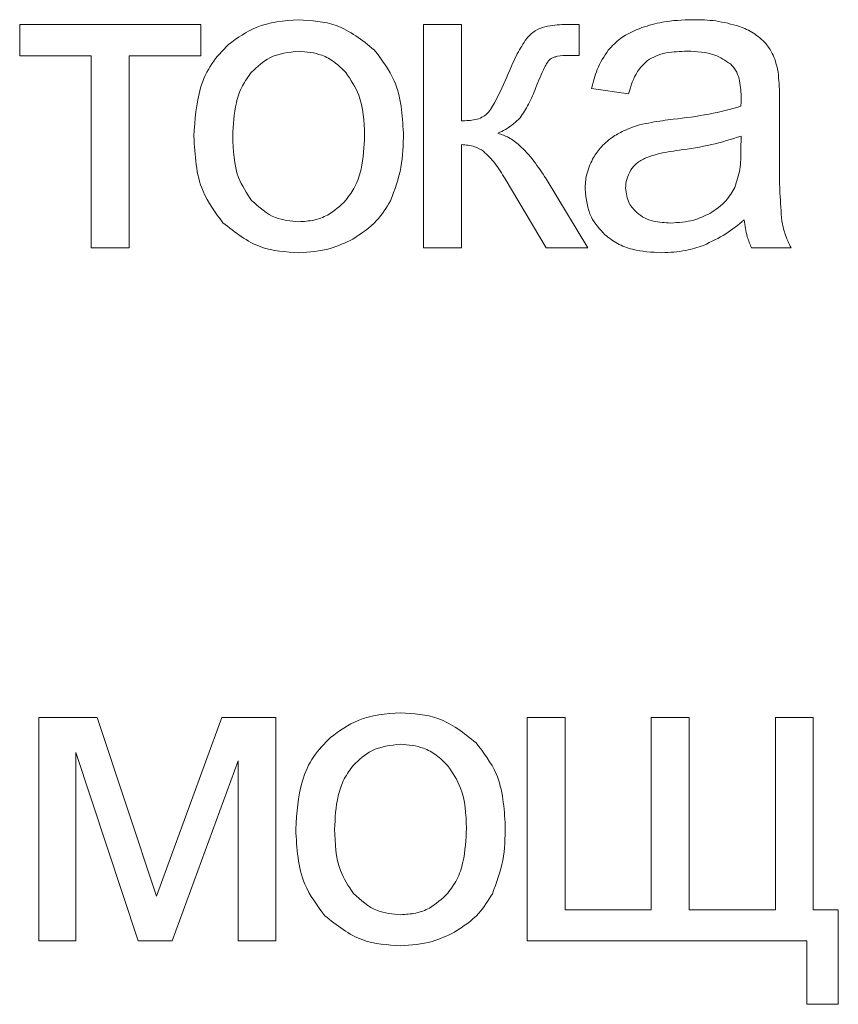
# Model space of a CAD drawing. Units: millimetres. Extents: x -75 to 5739, y -1444 to 3622.
# Drawn here: x 4796 to 4802, y 1446 to 1454 of the extents above; entities that cross this region are included whole.
import ezdxf

# ---------------------------------------------------------------- set-up
doc = ezdxf.new("R2010")
doc.units = ezdxf.units.MM

msp = doc.modelspace()

# ---------------------------------------------------------------- linework, layer by layer
at = {"color": 7, "linetype": 'Continuous', "lineweight": 15}
for p, q in [((4797.0228, 1454.3671), (4795.5412, 1454.3671)), ((4795.5412, 1454.3671), (4795.5412, 1454.1096)), ((4797.0228, 1454.1096), (4797.0228, 1454.3671)), ((4799.1567, 1454.3671), (4798.8462, 1454.3671)), ((4798.8462, 1454.3671), (4798.8462, 1452.5362)), ((4799.1567, 1453.5769), (4799.1567, 1454.3671)), ((4800.1197, 1454.3671), (4800.0574, 1454.3671)), ((4800.1197, 1454.1114), (4800.1197, 1454.3671)), ((4795.5412, 1454.1096), (4796.1268, 1454.1096)), ((4796.1268, 1454.1096), (4796.1268, 1452.5362)), ((4796.4372, 1452.5362), (4796.4372, 1454.1096)), ((4796.4372, 1454.1096), (4797.0228, 1454.1096)), ((4800.0333, 1454.1131), (4800.1197, 1454.1114)), ((4800.2218, 1453.8415), (4800.5252, 1453.7992)), ((4801.7599, 1453.3035), (4801.7599, 1453.7151)), ((4801.4442, 1453.3405), (4801.446, 1453.4534)), ((4799.1567, 1452.5362), (4799.1567, 1453.3829)), ((4799.5135, 1453.1018), (4799.8493, 1452.5362)), ((4800.1903, 1452.5362), (4799.8499, 1453.1036)), ((4796.1268, 1452.5362), (4796.4372, 1452.5362)), ((4798.8462, 1452.5362), (4799.1567, 1452.5362)), ((4799.8493, 1452.5362), (4800.1903, 1452.5362)), ((4801.5306, 1452.5362), (4801.8552, 1452.5362)), ((4796.1759, 1448.6919), (4795.6985, 1448.6919)), ((4795.6985, 1448.6919), (4795.6985, 1446.861)), ((4796.6598, 1447.2267), (4796.1759, 1448.6919)), ((4797.1955, 1448.6919), (4796.6598, 1447.2267)), ((4797.6388, 1448.6919), (4797.1955, 1448.6919)), ((4797.6388, 1446.861), (4797.6388, 1448.6919)), ((4800.0044, 1448.6919), (4799.6939, 1448.6919)), ((4799.6939, 1448.6919), (4799.6939, 1446.861)), ((4800.0044, 1447.115), (4800.0044, 1448.6919)), ((4801.0204, 1448.6919), (4800.7099, 1448.6919)), ((4800.7099, 1448.6919), (4800.7099, 1447.115)), ((4801.0204, 1447.115), (4801.0204, 1448.6919)), ((4802.0364, 1448.6919), (4801.7259, 1448.6919)), ((4801.7259, 1448.6919), (4801.7259, 1447.115)), ((4802.0364, 1447.115), (4802.0364, 1448.6919)), ((4796.0019, 1446.861), (4796.0019, 1448.4056)), ((4796.0019, 1448.4056), (4796.5117, 1446.861)), ((4796.7892, 1446.861), (4797.3284, 1448.335)), ((4797.3284, 1448.335), (4797.3284, 1446.861)), ((4800.7099, 1447.115), (4800.0044, 1447.115)), ((4801.7259, 1447.115), (4801.0204, 1447.115)), ((4802.241, 1447.115), (4802.0364, 1447.115)), ((4802.241, 1446.3424), (4802.241, 1447.115)), ((4795.6985, 1446.861), (4796.0019, 1446.861)), ((4796.5117, 1446.861), (4796.7892, 1446.861)), ((4797.3284, 1446.861), (4797.6388, 1446.861)), ((4799.6939, 1446.861), (4801.9835, 1446.861)), ((4801.9835, 1446.861), (4801.9835, 1446.3424)), ((4801.9835, 1446.3424), (4802.241, 1446.3424))]:
    msp.add_line(p, q, dxfattribs=at)
for points, knots in [([(4797.8257, 1454.4059), (4797.7053, 1454.3962), (4797.4941, 1454.3792), (4797.3235, 1454.2561), (4797.2501, 1454.2031)], [0, 0, 0, 0, 0.570043, 1, 1, 1, 1]), ([(4798.4425, 1454.159), (4798.3435, 1454.2383), (4798.1618, 1454.3837), (4797.9308, 1454.399), (4797.8257, 1454.4059)], [0, 0, 0, 0, 0.545005, 1, 1, 1, 1]), ([(4799.8193, 1454.343), (4799.7921, 1454.3312), (4799.7419, 1454.3093), (4799.7051, 1454.2688), (4799.6882, 1454.2501)], [0, 0, 0, 0, 0.540309, 1, 1, 1, 1]), ([(4800.0574, 1454.3671), (4800.0054, 1454.367), (4799.9251, 1454.3669), (4799.8469, 1454.3492), (4799.8193, 1454.343)], [0, 0, 0, 0, 0.647187, 1, 1, 1, 1]), ([(4800.6334, 1454.3413), (4800.5719, 1454.3158), (4800.4674, 1454.2723), (4800.3901, 1454.1904), (4800.3582, 1454.1566)], [0, 0, 0, 0, 0.587965, 1, 1, 1, 1]), ([(4801.0497, 1454.4059), (4800.9666, 1454.4033), (4800.8249, 1454.3988), (4800.6894, 1454.3581), (4800.6334, 1454.3413)], [0, 0, 0, 0, 0.5867558, 1, 1, 1, 1]), ([(4801.4319, 1454.3507), (4801.3681, 1454.3684), (4801.2431, 1454.4032), (4801.1133, 1454.405), (4801.0497, 1454.4059)], [0, 0, 0, 0, 0.509881, 1, 1, 1, 1]), ([(4801.6476, 1454.2119), (4801.6152, 1454.2425), (4801.552, 1454.3023), (4801.4713, 1454.3348), (4801.4319, 1454.3507)], [0, 0, 0, 0, 0.511648, 1, 1, 1, 1]), ([(4797.2501, 1454.2031), (4797.2014, 1454.1531), (4797.1015, 1454.0504), (4796.9882, 1453.7926), (4796.9755, 1453.5855), (4796.9673, 1453.4517)], [0, 0, 0, 0, 0.252034, 0.516926, 1, 1, 1, 1]), ([(4799.6882, 1454.2501), (4799.6623, 1454.2095), (4799.6045, 1454.1187), (4799.563, 1454.0194), (4799.54, 1453.9644)], [0, 0, 0, 0, 0.447081, 1, 1, 1, 1]), ([(4801.7447, 1454.0002), (4801.7328, 1454.0447), (4801.7123, 1454.121), (4801.6666, 1454.1852), (4801.6476, 1454.2119)], [0, 0, 0, 0, 0.583413, 1, 1, 1, 1]), ([(4797.8257, 1454.1484), (4797.7426, 1454.1392), (4797.5936, 1454.1228), (4797.4859, 1454.0203), (4797.4383, 1453.975)], [0, 0, 0, 0, 0.557933, 1, 1, 1, 1]), ([(4798.2097, 1453.9738), (4798.1802, 1454.0034), (4798.1228, 1454.061), (4797.9934, 1454.1325), (4797.8896, 1454.1423), (4797.8257, 1454.1484)], [0, 0, 0, 0, 0.287775, 0.561169, 1, 1, 1, 1]), ([(4798.6818, 1453.4775), (4798.6726, 1453.6265), (4798.6571, 1453.8789), (4798.5049, 1454.0776), (4798.4425, 1454.159)], [0, 0, 0, 0, 0.5901505, 1, 1, 1, 1]), ([(4799.8763, 1454.0767), (4799.8814, 1454.0811), (4799.8927, 1454.0907), (4799.9158, 1454.0999), (4799.9625, 1454.1115), (4800.0028, 1454.1124), (4800.0333, 1454.1131)], [0, 0, 0, 0, 0.12238, 0.269244, 0.446259, 1, 1, 1, 1]), ([(4800.3582, 1454.1566), (4800.325, 1454.1054), (4800.2619, 1454.0078), (4800.2347, 1453.895), (4800.2218, 1453.8415)], [0, 0, 0, 0, 0.5256, 1, 1, 1, 1]), ([(4800.6798, 1454.0714), (4800.7018, 1454.0848), (4800.7493, 1454.1136), (4800.8595, 1454.1428), (4800.9465, 1454.1462), (4801.0038, 1454.1484)], [0, 0, 0, 0, 0.227671, 0.491636, 1, 1, 1, 1]), ([(4801.0038, 1454.1484), (4801.0822, 1454.1456), (4801.2105, 1454.1411), (4801.3165, 1454.071), (4801.3578, 1454.0437)], [0, 0, 0, 0, 0.610387, 1, 1, 1, 1]), ([(4799.7658, 1453.8509), (4799.7881, 1453.906), (4799.816, 1453.9746), (4799.855, 1454.0494), (4799.8702, 1454.0689), (4799.8763, 1454.0767)], [0, 0, 0, 0, 0.706941, 0.881693, 1, 1, 1, 1]), ([(4800.5252, 1453.7992), (4800.5436, 1453.8635), (4800.5734, 1453.9678), (4800.6503, 1454.0427), (4800.6798, 1454.0714)], [0, 0, 0, 0, 0.616686, 1, 1, 1, 1]), ([(4801.3578, 1454.0437), (4801.3731, 1454.0271), (4801.4055, 1453.9919), (4801.44, 1453.8999), (4801.4436, 1453.8261), (4801.446, 1453.7774)], [0, 0, 0, 0, 0.2334646, 0.4946773, 1, 1, 1, 1]), ([(4797.4383, 1453.975), (4797.4117, 1453.9391), (4797.3558, 1453.8634), (4797.2961, 1453.6846), (4797.2893, 1453.5432), (4797.2848, 1453.4511)], [0, 0, 0, 0, 0.23987, 0.504865, 1, 1, 1, 1]), ([(4798.3643, 1453.4611), (4798.3599, 1453.5744), (4798.3527, 1453.7607), (4798.2499, 1453.9139), (4798.2097, 1453.9738)], [0, 0, 0, 0, 0.608439, 1, 1, 1, 1]), ([(4799.54, 1453.9644), (4799.5048, 1453.8839), (4799.4608, 1453.7832), (4799.399, 1453.6738), (4799.3747, 1453.6455), (4799.3648, 1453.6339)], [0, 0, 0, 0, 0.702767, 0.878589, 1, 1, 1, 1]), ([(4801.7599, 1453.7151), (4801.7601, 1453.7788), (4801.7603, 1453.8742), (4801.7486, 1453.9688), (4801.7447, 1454.0002)], [0, 0, 0, 0, 0.667785, 1, 1, 1, 1]), ([(4799.6364, 1453.6022), (4799.6609, 1453.6388), (4799.7132, 1453.7169), (4799.7476, 1453.8044), (4799.7658, 1453.8509)], [0, 0, 0, 0, 0.4687, 1, 1, 1, 1]), ([(4801.446, 1453.7774), (4801.4458, 1453.7662), (4801.4454, 1453.7393), (4801.4447, 1453.7125), (4801.4442, 1453.6968)], [0, 0, 0, 0, 0.416742, 1, 1, 1, 1]), ([(4801.4442, 1453.6968), (4801.3575, 1453.6735), (4801.1755, 1453.6246), (4800.9883, 1453.6022), (4800.8903, 1453.5904)], [0, 0, 0, 0, 0.4764, 1, 1, 1, 1]), ([(4799.3648, 1453.6339), (4799.3517, 1453.6239), (4799.3234, 1453.6023), (4799.2518, 1453.5808), (4799.1947, 1453.5785), (4799.1567, 1453.5769)], [0, 0, 0, 0, 0.222564, 0.483212, 1, 1, 1, 1]), ([(4799.4553, 1453.4764), (4799.4962, 1453.4965), (4799.5631, 1453.5295), (4799.6159, 1453.5818), (4799.6364, 1453.6022)], [0, 0, 0, 0, 0.61063, 1, 1, 1, 1]), ([(4800.614, 1453.544), (4800.5694, 1453.5296), (4800.4909, 1453.5043), (4800.4208, 1453.461), (4800.3906, 1453.4423)], [0, 0, 0, 0, 0.568677, 1, 1, 1, 1]), ([(4800.8903, 1453.5904), (4800.8309, 1453.583), (4800.7381, 1453.5713), (4800.6469, 1453.5512), (4800.614, 1453.544)], [0, 0, 0, 0, 0.640052, 1, 1, 1, 1]), ([(4796.9673, 1453.4517), (4796.9752, 1453.2953), (4796.9884, 1453.0342), (4797.1425, 1452.8265), (4797.2043, 1452.7432)], [0, 0, 0, 0, 0.598927, 1, 1, 1, 1]), ([(4797.2848, 1453.4511), (4797.2887, 1453.3344), (4797.295, 1453.1442), (4797.3983, 1452.9868), (4797.4383, 1452.926)], [0, 0, 0, 0, 0.613423, 1, 1, 1, 1]), ([(4798.2109, 1452.9266), (4798.2375, 1452.9631), (4798.2937, 1453.0401), (4798.3531, 1453.2226), (4798.3599, 1453.3669), (4798.3643, 1453.4611)], [0, 0, 0, 0, 0.237812, 0.502437, 1, 1, 1, 1]), ([(4798.576, 1452.9231), (4798.6099, 1453.0132), (4798.6771, 1453.1919), (4798.6802, 1453.3828), (4798.6818, 1453.4775)], [0, 0, 0, 0, 0.503881, 1, 1, 1, 1]), ([(4799.8499, 1453.1036), (4799.7842, 1453.2019), (4799.6984, 1453.3301), (4799.5489, 1453.4425), (4799.4852, 1453.4656), (4799.4553, 1453.4764)], [0, 0, 0, 0, 0.634484, 0.828105, 1, 1, 1, 1]), ([(4801.446, 1453.4534), (4801.3656, 1453.4278), (4801.1995, 1453.3748), (4801.027, 1453.3499), (4800.938, 1453.337)], [0, 0, 0, 0, 0.484273, 1, 1, 1, 1]), ([(4799.1567, 1453.3829), (4799.1938, 1453.3804), (4799.2585, 1453.3759), (4799.3137, 1453.3425), (4799.3372, 1453.3282)], [0, 0, 0, 0, 0.573574, 1, 1, 1, 1]), ([(4800.3906, 1453.4423), (4800.3554, 1453.4147), (4800.2916, 1453.3646), (4800.2491, 1453.2956), (4800.23, 1453.2647)], [0, 0, 0, 0, 0.551148, 1, 1, 1, 1]), ([(4799.3372, 1453.3282), (4799.3694, 1453.2967), (4799.4383, 1453.2293), (4799.4873, 1453.1461), (4799.5135, 1453.1018)], [0, 0, 0, 0, 0.46674, 1, 1, 1, 1]), ([(4800.938, 1453.337), (4800.8774, 1453.3285), (4800.785, 1453.3155), (4800.6967, 1453.2856), (4800.6663, 1453.2753)], [0, 0, 0, 0, 0.655547, 1, 1, 1, 1]), ([(4801.3942, 1453.0319), (4801.4102, 1453.081), (4801.4429, 1453.1812), (4801.4438, 1453.2867), (4801.4442, 1453.3405)], [0, 0, 0, 0, 0.489489, 1, 1, 1, 1]), ([(4801.7793, 1452.7573), (4801.7732, 1452.8333), (4801.7585, 1453.015), (4801.7594, 1453.1974), (4801.7599, 1453.3035)], [0, 0, 0, 0, 0.41808, 1, 1, 1, 1]), ([(4800.23, 1453.2647), (4800.2104, 1453.2216), (4800.1749, 1453.1434), (4800.1708, 1453.0579), (4800.1689, 1453.0195)], [0, 0, 0, 0, 0.551869, 1, 1, 1, 1]), ([(4800.6663, 1453.2753), (4800.6388, 1453.2611), (4800.5908, 1453.2363), (4800.558, 1453.1936), (4800.544, 1453.1753)], [0, 0, 0, 0, 0.5717, 1, 1, 1, 1]), ([(4800.544, 1453.1753), (4800.5301, 1453.1497), (4800.505, 1453.1037), (4800.5019, 1453.0515), (4800.5005, 1453.0283)], [0, 0, 0, 0, 0.555424, 1, 1, 1, 1]), ([(4800.1689, 1453.0195), (4800.1771, 1452.9387), (4800.1918, 1452.7952), (4800.2888, 1452.6902), (4800.3312, 1452.6444)], [0, 0, 0, 0, 0.56345, 1, 1, 1, 1]), ([(4800.5005, 1453.0283), (4800.5056, 1452.9844), (4800.5148, 1452.9051), (4800.57, 1452.8484), (4800.5946, 1452.8231)], [0, 0, 0, 0, 0.5544449, 1, 1, 1, 1]), ([(4801.189, 1452.819), (4801.2371, 1452.8507), (4801.3219, 1452.9065), (4801.3723, 1452.994), (4801.3942, 1453.0319)], [0, 0, 0, 0, 0.566886, 1, 1, 1, 1]), ([(4797.4383, 1452.926), (4797.5003, 1452.87), (4797.6115, 1452.7693), (4797.7599, 1452.7569), (4797.8257, 1452.7514)], [0, 0, 0, 0, 0.5567739, 1, 1, 1, 1]), ([(4797.8257, 1452.7514), (4797.8671, 1452.7539), (4797.9481, 1452.7589), (4798.0874, 1452.8097), (4798.1637, 1452.8819), (4798.2109, 1452.9266)], [0, 0, 0, 0, 0.285043, 0.55742, 1, 1, 1, 1]), ([(4798.2673, 1452.6091), (4798.3379, 1452.6556), (4798.4639, 1452.7384), (4798.5418, 1452.8667), (4798.576, 1452.9231)], [0, 0, 0, 0, 0.560764, 1, 1, 1, 1]), ([(4800.5946, 1452.8231), (4800.6139, 1452.8089), (4800.6542, 1452.7793), (4800.7479, 1452.7471), (4800.8219, 1452.7433), (4800.8698, 1452.7408)], [0, 0, 0, 0, 0.24434, 0.510549, 1, 1, 1, 1]), ([(4800.8698, 1452.7408), (4800.9338, 1452.7444), (4801.0454, 1452.7507), (4801.146, 1452.7986), (4801.189, 1452.819)], [0, 0, 0, 0, 0.572932, 1, 1, 1, 1]), ([(4797.2043, 1452.7432), (4797.3034, 1452.6643), (4797.4865, 1452.5184), (4797.719, 1452.504), (4797.8257, 1452.4974)], [0, 0, 0, 0, 0.541078, 1, 1, 1, 1]), ([(4801.1379, 1452.558), (4801.2005, 1452.5871), (4801.3201, 1452.6426), (4801.4221, 1452.7259), (4801.4707, 1452.7655)], [0, 0, 0, 0, 0.523972, 1, 1, 1, 1]), ([(4801.4707, 1452.7655), (4801.4769, 1452.7193), (4801.4874, 1452.6403), (4801.5179, 1452.5668), (4801.5306, 1452.5362)], [0, 0, 0, 0, 0.584208, 1, 1, 1, 1]), ([(4801.8552, 1452.5362), (4801.836, 1452.5761), (4801.8018, 1452.6468), (4801.7861, 1452.7237), (4801.7793, 1452.7573)], [0, 0, 0, 0, 0.5629494, 1, 1, 1, 1]), ([(4800.3312, 1452.6444), (4800.3641, 1452.619), (4800.4321, 1452.5665), (4800.5901, 1452.5087), (4800.7148, 1452.5018), (4800.7951, 1452.4974)], [0, 0, 0, 0, 0.249728, 0.516555, 1, 1, 1, 1]), ([(4797.8257, 1452.4974), (4797.9128, 1452.503), (4798.0674, 1452.513), (4798.2066, 1452.5799), (4798.2673, 1452.6091)], [0, 0, 0, 0, 0.56361, 1, 1, 1, 1]), ([(4800.7951, 1452.4974), (4800.8617, 1452.5003), (4800.9788, 1452.5054), (4801.0899, 1452.5422), (4801.1379, 1452.558)], [0, 0, 0, 0, 0.568437, 1, 1, 1, 1]), ([(4798.6593, 1448.7307), (4798.5389, 1448.721), (4798.3277, 1448.704), (4798.1571, 1448.5808), (4798.0837, 1448.5279)], [0, 0, 0, 0, 0.570029, 1, 1, 1, 1]), ([(4799.2761, 1448.4838), (4799.1771, 1448.5631), (4798.9954, 1448.7085), (4798.7644, 1448.7238), (4798.6593, 1448.7307)], [0, 0, 0, 0, 0.544991, 1, 1, 1, 1]), ([(4798.0837, 1448.5279), (4798.035, 1448.4779), (4797.9351, 1448.3752), (4797.8218, 1448.1174), (4797.8091, 1447.9103), (4797.8009, 1447.7765)], [0, 0, 0, 0, 0.252014, 0.516913, 1, 1, 1, 1]), ([(4798.6593, 1448.4732), (4798.5762, 1448.464), (4798.4272, 1448.4476), (4798.3195, 1448.3451), (4798.2719, 1448.2998)], [0, 0, 0, 0, 0.557933, 1, 1, 1, 1]), ([(4799.0433, 1448.2986), (4799.0138, 1448.3282), (4798.9564, 1448.3858), (4798.827, 1448.4573), (4798.7232, 1448.4671), (4798.6593, 1448.4732)], [0, 0, 0, 0, 0.287808, 0.561189, 1, 1, 1, 1]), ([(4799.5154, 1447.8023), (4799.5062, 1447.9513), (4799.4907, 1448.2037), (4799.3385, 1448.4024), (4799.2761, 1448.4838)], [0, 0, 0, 0, 0.5901505, 1, 1, 1, 1]), ([(4798.2719, 1448.2998), (4798.2453, 1448.2639), (4798.1894, 1448.1882), (4798.1297, 1448.0094), (4798.1229, 1447.868), (4798.1184, 1447.7759)], [0, 0, 0, 0, 0.23987, 0.504865, 1, 1, 1, 1]), ([(4799.1979, 1447.7859), (4799.1935, 1447.8992), (4799.1863, 1448.0855), (4799.0835, 1448.2386), (4799.0433, 1448.2986)], [0, 0, 0, 0, 0.608467, 1, 1, 1, 1]), ([(4799.4096, 1447.2479), (4799.4435, 1447.338), (4799.5107, 1447.5167), (4799.5138, 1447.7076), (4799.5154, 1447.8023)], [0, 0, 0, 0, 0.503881, 1, 1, 1, 1]), ([(4797.8009, 1447.7765), (4797.8088, 1447.6201), (4797.822, 1447.359), (4797.9761, 1447.1513), (4798.0379, 1447.068)], [0, 0, 0, 0, 0.598927, 1, 1, 1, 1]), ([(4798.1184, 1447.7759), (4798.1223, 1447.6592), (4798.1286, 1447.469), (4798.2319, 1447.3116), (4798.2719, 1447.2508)], [0, 0, 0, 0, 0.613423, 1, 1, 1, 1]), ([(4799.0445, 1447.2514), (4799.0711, 1447.2879), (4799.1273, 1447.3649), (4799.1867, 1447.5474), (4799.1935, 1447.6917), (4799.1979, 1447.7859)], [0, 0, 0, 0, 0.237812, 0.502437, 1, 1, 1, 1]), ([(4798.2719, 1447.2508), (4798.3339, 1447.1948), (4798.4451, 1447.0941), (4798.5935, 1447.0817), (4798.6593, 1447.0762)], [0, 0, 0, 0, 0.556767, 1, 1, 1, 1]), ([(4798.6593, 1447.0762), (4798.7007, 1447.0787), (4798.7817, 1447.0837), (4798.921, 1447.1345), (4798.9973, 1447.2067), (4799.0445, 1447.2514)], [0, 0, 0, 0, 0.285049, 0.557423, 1, 1, 1, 1]), ([(4799.1009, 1446.9339), (4799.1715, 1446.9804), (4799.2975, 1447.0632), (4799.3754, 1447.1916), (4799.4096, 1447.2479)], [0, 0, 0, 0, 0.560764, 1, 1, 1, 1]), ([(4798.0379, 1447.068), (4798.137, 1446.9891), (4798.3201, 1446.8432), (4798.5526, 1446.8288), (4798.6593, 1446.8222)], [0, 0, 0, 0, 0.541078, 1, 1, 1, 1]), ([(4798.6593, 1446.8222), (4798.7464, 1446.8278), (4798.901, 1446.8378), (4799.0402, 1446.9047), (4799.1009, 1446.9339)], [0, 0, 0, 0, 0.56361, 1, 1, 1, 1])]:
    msp.add_open_spline(points, degree=3, knots=knots, dxfattribs=at)

doc.saveas('drawing.dxf')
